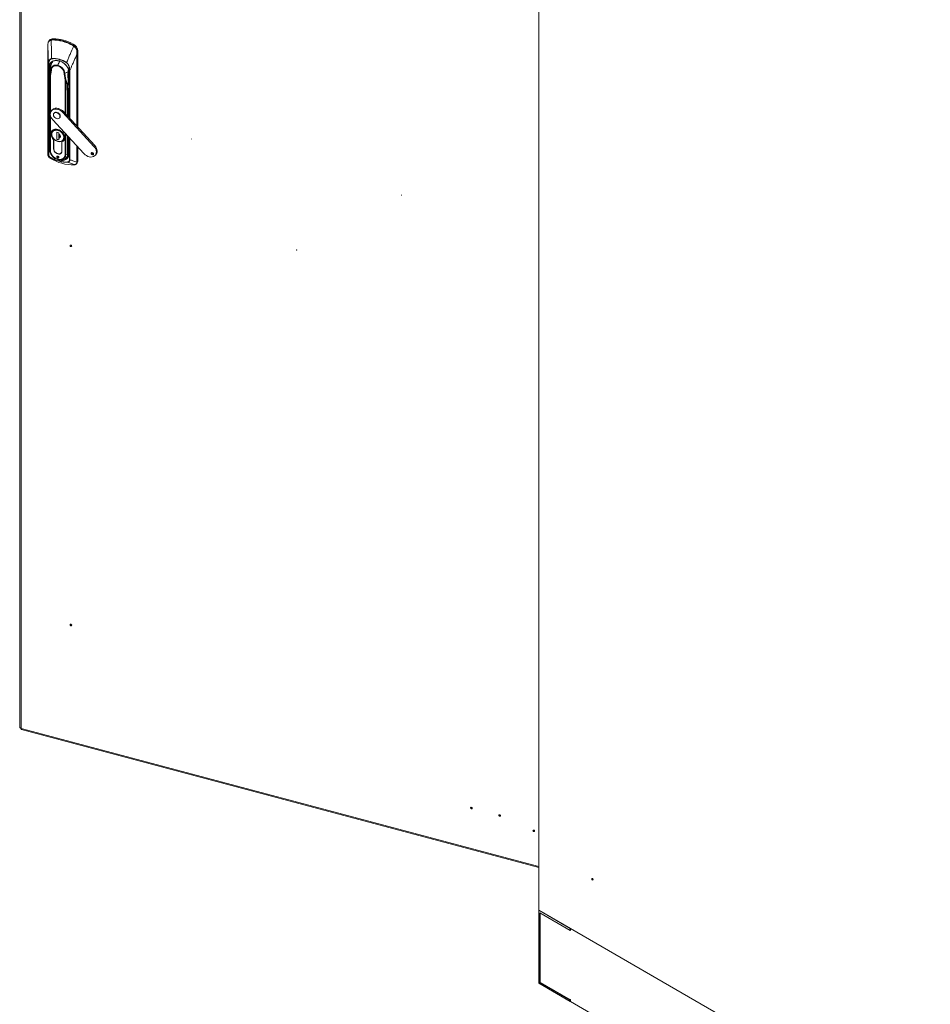
# Model space of a CAD drawing. Units: millimetres. Extents: x 63 to 8590, y 73 to 6123.
# Drawn here: x 6174 to 7194, y 3845 to 4948 of the extents above; entities that cross this region are included whole.
import ezdxf

# ---------------------------------------------------------------- set-up
doc = ezdxf.new("R2010")
doc.units = ezdxf.units.MM
doc.header["$LTSCALE"] = 5

msp = doc.modelspace()

# ---------------------------------------------------------------- linework, layer by layer
at = {"color": 7, "linetype": 'Continuous', "lineweight": 18}
for p, q in [((6174.2, 5584.1), (6174.2, 4155.3)), ((6176, 5582.1), (6176, 4154.1)), ((6755.3, 5420.5), (6755.3, 3950.6)), ((6205.7, 4917.6), (6205.7, 4796.9)), ((6205.7, 4796.8), (6205.7, 4917.6)), ((6207.6, 4924.5), (6206.8, 4923.5)), ((6209.4, 4925.2), (6211, 4925.4)), ((6211.7, 4926.3), (6211, 4925.4)), ((6234.1, 4920.3), (6233.4, 4919.4)), ((6233.4, 4919.4), (6234.9, 4918.4)), ((6238.6, 4911.9), (6239.2, 4912.7)), ((6239.2, 4912.7), (6239.2, 4827.5)), ((6206.5, 4797.2), (6206.5, 4897.1)), ((6206.8, 4896.9), (6206.8, 4797)), ((6207.2, 4890.4), (6207.2, 4803.4)), ((6207.6, 4893), (6207.8, 4890.5)), ((6208.2, 4884.5), (6208.2, 4801.3)), ((6208.9, 4894), (6208.9, 4893.7)), ((6209.6, 4891.5), (6209.9, 4891.3)), ((6223.9, 4887.6), (6224.2, 4887.6)), ((6229.1, 4884.7), (6229.1, 4838.5)), ((6207.6, 4878.8), (6207.5, 4869.1)), ((6207.5, 4869), (6207.6, 4878.7)), ((6207.6, 4878.9), (6207.6, 4878.8)), ((6207.6, 4878.8), (6207.6, 4878.8)), ((6227.4, 4873.4), (6227.7, 4863.6)), ((6228, 4863.8), (6227.7, 4873.5)), ((6207.5, 4869.1), (6207.5, 4802.5)), ((6207.5, 4802.4), (6207.5, 4869)), ((6210.5, 4846.5), (6209.6, 4845.4)), ((6212.9, 4843), (6212.6, 4842.6)), ((6215.7, 4843.4), (6216, 4843.8)), ((6216.9, 4847.2), (6217.7, 4848.2)), ((6222.5, 4843.7), (6223.4, 4844.8)), ((6257.4, 4805.8), (6222.5, 4843.7)), ((6258.2, 4806.8), (6223.4, 4844.8)), ((6211.2, 4835.6), (6246.1, 4797.6)), ((6218.8, 4837.6), (6219.2, 4838)), ((6205.7, 4804.3), (6205.7, 4825.7)), ((6210, 4820.8), (6209.9, 4819.7)), ((6210.8, 4823.7), (6210.2, 4822.9)), ((6211.3, 4822.4), (6211.1, 4822.1)), ((6215.8, 4821.7), (6218, 4821.1)), ((6215.8, 4813.6), (6215.8, 4821.7)), ((6215.9, 4821.7), (6215.9, 4813.7)), ((6218, 4821.1), (6218, 4819.7)), ((6218, 4819.7), (6218, 4819.7)), ((6218, 4819.6), (6218, 4815.1)), ((6218.7, 4816.7), (6218.7, 4819.1)), ((6218.7, 4818.3), (6218.8, 4818.3)), ((6218.8, 4818.3), (6218.8, 4819)), ((6212.3, 4813.3), (6212.2, 4813.2)), ((6212.2, 4813.2), (6212.2, 4802.9)), ((6212.3, 4802.9), (6212.3, 4813.2)), ((6215.9, 4813.7), (6215.8, 4813.6)), ((6218, 4813), (6215.8, 4813.6)), ((6215.9, 4813.7), (6218, 4813.2)), ((6215.9, 4813.7), (6215.9, 4813.7)), ((6218, 4814.9), (6218, 4813)), ((6221.4, 4800.5), (6221.4, 4810.8)), ((6221.5, 4810.7), (6221.6, 4810.9)), ((6221.5, 4800.5), (6221.5, 4810.7)), ((6223.5, 4812.3), (6224.1, 4813.1)), ((6229.1, 4816.1), (6229.1, 4797.7)), ((6258.2, 4806.8), (6257.4, 4805.8)), ((6205.7, 4796.8), (6205.7, 4796.8)), ((6208.2, 4801.3), (6207.5, 4802.4)), ((6212.2, 4802.8), (6212.3, 4802.9)), ((6220.8, 4798.6), (6221.4, 4799.4)), ((6227.7, 4797), (6225.8, 4796.6)), ((6226.9, 4793.2), (6229, 4796.4)), ((6239.2, 4805.1), (6239.2, 4789.2)), ((6255.6, 4796.3), (6256.4, 4797.3)), ((6256.9, 4797.3), (6256.4, 4797.3)), ((6259, 4795.9), (6259.8, 4797)), ((6216.9, 4792.7), (6217.7, 4793.8)), ((6217.7, 4793.8), (6218, 4793.7)), ((6226.6, 4792.8), (6226.9, 4793.2)), ((6237.8, 4786.3), (6238.6, 4787.3)), ((6238.3, 4788.1), (6238.3, 4788.2)), ((6239.2, 4789.2), (6238.5, 4788.3)), ((6176.2, 4152.8), (6755.3, 3998.5)), ((6790.6, 3930.2), (6755.3, 3950.6)), ((6755.3, 3868.9), (6755.3, 3950.6)), ((7193.7, 3697.5), (6755.3, 3950.6)), ((6790.6, 3928.1), (6756.7, 3947.7)), ((6756.7, 3947.7), (6756.7, 3869.7)), ((6757.1, 3947.5), (6756.9, 3947.4)), ((6756.9, 3869.8), (6756.9, 3947.4)), ((6756.9, 3947.4), (6790.8, 3927.8)), ((6790.6, 3928.1), (6790.6, 3930.2)), ((6790.6, 3928.1), (6790.8, 3928.2)), ((6790.8, 3927.8), (6790.8, 3930.1)), ((7158.2, 3718), (6790.8, 3930.1)), ((6756.9, 3869.8), (6756.7, 3869.7)), ((6756.7, 3869.7), (6790.6, 3850.1)), ((6790.6, 3850.3), (6756.9, 3869.8)), ((6790.6, 3848.5), (6755.3, 3868.9)), ((6790.6, 3850.7), (6790.8, 3850.6)), ((6790.6, 3850.7), (6790.6, 3850.3)), ((6790.6, 3850.3), (6790.8, 3850.4)), ((6790.8, 3850.2), (6790.6, 3850.1)), ((6790.6, 3850.1), (6790.6, 3848.5)), ((6790.6, 3848.5), (6790.8, 3848.6)), ((6790.8, 3850.6), (6790.8, 3848.4)), ((7158.2, 3636.3), (6790.8, 3848.4))]:
    msp.add_line(p, q, dxfattribs=at)
at = {"color": 8, "linetype": 'Continuous', "lineweight": 18}
for p, q in [((6238.3, 4908.9), (6238.3, 4828.5)), ((6238.5, 4828.3), (6238.5, 4909)), ((6209.1, 4896.3), (6207.5, 4894.4)), ((6208.8, 4894.3), (6207.6, 4893)), ((6209.4, 4897.2), (6209.3, 4897)), ((6208.6, 4891.4), (6207.8, 4890.5)), ((6207.8, 4890.5), (6207.8, 4882.2)), ((6208, 4883.9), (6208.1, 4884.4)), ((6208.1, 4883.7), (6208.1, 4884.3)), ((6208.7, 4843.6), (6208.7, 4884.2)), ((6229.4, 4838.2), (6229.4, 4884.4)), ((6229.8, 4837.7), (6229.8, 4890.8)), ((6230.3, 4890.8), (6230.3, 4837.2)), ((6225, 4879.8), (6225, 4843)), ((6225.8, 4842.1), (6225.8, 4879.8)), ((6228, 4863.8), (6229.1, 4872.7)), ((6229.1, 4872.7), (6228, 4863.8)), ((6227.7, 4863.6), (6227.7, 4840)), ((6228, 4839.7), (6228, 4863.8)), ((6208.7, 4800.9), (6208.7, 4840)), ((6225, 4820.5), (6225, 4796.6)), ((6225.8, 4796.6), (6225.8, 4819.7)), ((6227.7, 4817.6), (6227.7, 4797)), ((6228, 4797.1), (6228, 4817.3)), ((6216.9, 4811.3), (6217, 4811.4)), ((6223.6, 4815.8), (6223.5, 4816.5)), ((6229.4, 4797.5), (6229.4, 4815.8)), ((6229.8, 4790.8), (6229.8, 4815.3)), ((6230.3, 4814.8), (6230.3, 4790.8)), ((6238.3, 4806.1), (6238.3, 4788.2)), ((6212.2, 4802.9), (6212.3, 4803.1)), ((6221.5, 4800.6), (6221.4, 4800.5)), ((6229.1, 4798.7), (6228, 4797.1)), ((6238.5, 4788.3), (6238.5, 4805.9)), ((6218.3, 4790.4), (6219.4, 4790.3)), ((6236.2, 4785.3), (6236, 4785.3)), ((6176, 4154.1), (6755.3, 3999.7))]:
    msp.add_line(p, q, dxfattribs=at)
at = {"color": 8, "linetype": 'Continuous', "lineweight": 18, "flags": 128}
for points in [[(6205.7, 4917.6), (6205.7, 4917.6), (6205.7, 4917.6)], [(6229.4, 4884.4), (6229.3, 4884.5), (6229.2, 4884.5), (6229.2, 4884.6), (6229.1, 4884.6), (6229.1, 4884.7), (6229.1, 4884.7), (6229.1, 4884.8)], [(6205.7, 4796.9), (6205.7, 4796.8), (6205.7, 4796.8)]]:
    msp.add_lwpolyline(points, dxfattribs=at)
at = {"color": 7, "linetype": 'Continuous', "lineweight": 18, "flags": 128}
for points in [[(6207.5, 4894.4), (6207.7, 4896.1), (6208.2, 4897.6), (6209, 4899), (6210.1, 4900.1), (6211.4, 4901), (6213, 4901.5), (6214.7, 4901.8), (6216.6, 4901.7), (6218.5, 4901.4), (6219.8, 4901)], [(6209.3, 4897), (6209.2, 4896.5), (6209.1, 4896.3)], [(6217, 4896.5), (6215.5, 4896.8), (6214.1, 4896.8), (6212.8, 4896.5), (6211.6, 4896), (6210.7, 4895.2), (6210, 4894.2), (6209.5, 4893), (6209.4, 4891.7)], [(6229.3, 4887.2), (6229.3, 4887.1), (6229.3, 4887.1), (6229.3, 4887), (6229.3, 4886.9), (6229.4, 4886.9), (6229.4, 4886.8), (6229.5, 4886.8), (6229.6, 4886.7)], [(6211.2, 4835.6), (6210.1, 4837), (6209.2, 4838.5), (6208.7, 4840.1), (6208.5, 4841.6), (6208.6, 4843.1), (6209, 4844.5), (6209.8, 4845.6), (6210.8, 4846.5), (6212.1, 4847.1), (6213.6, 4847.5), (6215.2, 4847.5), (6216.9, 4847.2)], [(6215.7, 4836.9), (6214.6, 4837.3), (6213.6, 4838.1), (6212.8, 4839), (6212.2, 4840), (6212.1, 4841.1), (6212.2, 4842.1), (6212.8, 4842.8), (6213.6, 4843.3), (6214.6, 4843.5), (6215.7, 4843.4)], [(6215.7, 4843.4), (6216.8, 4842.9), (6217.8, 4842.2), (6218.6, 4841.3), (6219.2, 4840.2), (6219.3, 4839.2), (6219.2, 4838.2), (6218.6, 4837.4), (6217.8, 4836.9), (6216.8, 4836.7), (6215.7, 4836.9)], [(6219.2, 4838), (6219.5, 4838.6), (6219.7, 4839.6), (6219.5, 4840.6), (6219, 4841.7), (6218.2, 4842.6), (6217.2, 4843.4), (6216, 4843.8)], [(6221.5, 4810.7), (6222.7, 4811.4), (6223.7, 4812.3), (6224.3, 4813.5), (6224.6, 4814.9), (6224.6, 4816.3), (6224.3, 4817.8), (6223.6, 4819.4), (6222.7, 4820.8), (6221.4, 4822.1), (6220, 4823.2), (6218.5, 4824.1), (6216.9, 4824.7), (6215.3, 4824.9), (6213.7, 4824.9), (6212.3, 4824.5), (6211.1, 4823.9), (6210.1, 4823), (6209.5, 4821.8), (6209.1, 4820.5), (6209.1, 4819), (6209.4, 4817.5), (6210.1, 4816), (6211, 4814.5), (6212.2, 4813.2)], [(6212.3, 4813.2), (6211.1, 4814.5), (6210.2, 4815.9), (6209.5, 4817.4), (6209.2, 4819), (6209.2, 4820.4), (6209.5, 4821.7), (6210.2, 4822.9), (6211.1, 4823.8), (6212.3, 4824.5), (6213.7, 4824.8), (6215.3, 4824.8), (6216.9, 4824.6), (6218.5, 4824), (6220, 4823.1), (6221.4, 4822), (6222.6, 4820.7), (6223.6, 4819.3), (6224.2, 4817.8), (6224.5, 4816.3), (6224.5, 4814.9), (6224.2, 4813.5), (6223.6, 4812.4), (6222.6, 4811.5), (6221.4, 4810.8)], [(6216.9, 4824), (6215.3, 4824.3), (6213.8, 4824.2), (6212.5, 4823.8), (6211.3, 4823.1), (6210.5, 4822.1), (6210, 4820.9), (6209.8, 4819.5), (6210, 4818.1), (6210.5, 4816.6), (6211.3, 4815.1), (6212.5, 4813.8), (6213.8, 4812.7), (6215.3, 4811.8), (6216.9, 4811.3)], [(6216.9, 4811.3), (6218.4, 4811), (6219.9, 4811.1), (6221.3, 4811.5), (6222.4, 4812.2), (6223.3, 4813.2), (6223.8, 4814.4), (6224, 4815.7), (6223.8, 4817.2), (6223.3, 4818.7), (6222.4, 4820.1), (6221.3, 4821.4), (6219.9, 4822.5), (6218.4, 4823.4), (6216.9, 4824)], [(6259.8, 4797), (6260.5, 4798.1), (6260.9, 4799.4), (6261, 4800.9), (6260.7, 4802.4), (6260.2, 4803.9), (6259.3, 4805.4), (6258.2, 4806.8)], [(6366.7, 4813.9), (6366.7, 4813.9), (6366.7, 4814), (6366.6, 4814), (6366.6, 4814.1), (6366.5, 4814.1), (6366.5, 4814), (6366.4, 4814), (6366.4, 4814), (6366.4, 4813.9), (6366.5, 4813.9), (6366.5, 4813.8), (6366.6, 4813.8), (6366.6, 4813.8), (6366.7, 4813.8), (6366.7, 4813.8), (6366.7, 4813.9)], [(6207.5, 4802.4), (6207.7, 4800.7), (6208.2, 4798.9), (6209, 4797.2), (6210.1, 4795.5), (6211.5, 4794), (6213.1, 4792.7), (6214.8, 4791.7), (6216.7, 4790.9), (6218.5, 4790.4), (6220.4, 4790.2), (6222.1, 4790.3), (6223.7, 4790.8), (6225.1, 4791.6), (6225.8, 4792.1)], [(6212.2, 4802.8), (6212.4, 4801.7), (6212.8, 4800.5), (6213.5, 4799.4), (6214.5, 4798.5), (6215.7, 4797.8), (6216.9, 4797.3), (6218.1, 4797.1), (6219.2, 4797.2), (6220.2, 4797.7), (6220.9, 4798.4), (6221.4, 4799.3), (6221.5, 4800.4)], [(6257.4, 4805.8), (6258.5, 4804.4), (6259.3, 4802.9), (6259.9, 4801.4), (6260.1, 4799.8), (6260, 4798.4), (6259.6, 4797), (6258.9, 4795.9), (6257.9, 4795), (6256.7, 4794.3), (6255.3, 4793.9), (6253.8, 4793.8), (6252.1, 4794.1), (6250.5, 4794.6), (6248.9, 4795.4), (6247.4, 4796.4), (6246.1, 4797.6)], [(6255.6, 4796.3), (6255.1, 4796.5), (6254.6, 4796.9), (6254.3, 4797.4), (6254.2, 4797.9), (6254.3, 4798.3), (6254.6, 4798.6), (6255.1, 4798.8), (6255.6, 4798.7)], [(6255.6, 4798.7), (6256.1, 4798.5), (6256.6, 4798.1), (6256.9, 4797.7), (6257, 4797.2), (6256.9, 4796.7), (6256.6, 4796.4), (6256.1, 4796.3), (6255.6, 4796.3)], [(6208, 4792.7), (6208, 4792.7), (6208, 4792.7), (6208, 4792.7)], [(6208.7, 4792.3), (6208.7, 4792.3), (6208.7, 4792.3)], [(6216.9, 4794.8), (6216.4, 4794.8), (6216.1, 4794.7), (6215.8, 4794.4), (6215.7, 4794), (6215.8, 4793.6), (6216.1, 4793.2), (6216.4, 4792.9), (6216.9, 4792.7)], [(6216.9, 4792.7), (6217.3, 4792.7), (6217.7, 4792.8), (6217.9, 4793.1), (6218, 4793.4), (6217.9, 4793.9), (6217.7, 4794.3), (6217.3, 4794.6), (6216.9, 4794.8)], [(6601.9, 4751.2), (6601.9, 4751.3), (6601.8, 4751.3), (6601.8, 4751.4), (6601.7, 4751.4), (6601.7, 4751.4), (6601.6, 4751.4), (6601.6, 4751.3), (6601.6, 4751.3), (6601.6, 4751.2), (6601.6, 4751.2), (6601.7, 4751.1), (6601.7, 4751.1), (6601.8, 4751.1), (6601.8, 4751.1), (6601.9, 4751.2), (6601.9, 4751.2)], [(6232.4, 4694.2), (6232.3, 4694.6), (6232.2, 4694.9), (6231.9, 4695.1), (6231.5, 4695.3), (6231.2, 4695.3), (6230.9, 4695.2), (6230.7, 4695), (6230.6, 4694.7), (6230.7, 4694.4), (6230.9, 4694.1), (6231.2, 4693.8), (6231.5, 4693.7), (6231.9, 4693.6), (6232.2, 4693.7), (6232.3, 4693.9), (6232.4, 4694.2)], [(6484.3, 4689.7), (6484.3, 4689.7), (6484.3, 4689.8), (6484.2, 4689.8), (6484.2, 4689.9), (6484.1, 4689.9), (6484, 4689.9), (6484, 4689.8), (6484, 4689.8), (6484, 4689.7), (6484, 4689.7), (6484.1, 4689.6), (6484.2, 4689.6), (6484.2, 4689.6), (6484.3, 4689.6), (6484.3, 4689.6), (6484.3, 4689.7)], [(6232.4, 4269.6), (6232.3, 4270), (6232.2, 4270.3), (6231.9, 4270.5), (6231.5, 4270.7), (6231.2, 4270.7), (6230.9, 4270.6), (6230.7, 4270.4), (6230.6, 4270.1), (6230.7, 4269.8), (6230.9, 4269.5), (6231.2, 4269.2), (6231.5, 4269.1), (6231.9, 4269), (6232.2, 4269.1), (6232.3, 4269.3), (6232.4, 4269.6)], [(6680.7, 4064.8), (6680.6, 4065.2), (6680.5, 4065.5), (6680.2, 4065.7), (6679.8, 4065.9), (6679.5, 4065.9), (6679.2, 4065.8), (6679, 4065.6), (6678.9, 4065.3), (6679, 4065), (6679.2, 4064.7), (6679.5, 4064.4), (6679.8, 4064.3), (6680.2, 4064.2), (6680.5, 4064.3), (6680.6, 4064.5), (6680.7, 4064.8)], [(6712.5, 4056.4), (6712.4, 4056.7), (6712.2, 4057), (6711.9, 4057.3), (6711.6, 4057.4), (6711.2, 4057.4), (6710.9, 4057.3), (6710.7, 4057.1), (6710.7, 4056.8), (6710.7, 4056.5), (6710.9, 4056.2), (6711.2, 4055.9), (6711.6, 4055.8), (6711.9, 4055.8), (6712.2, 4055.9), (6712.4, 4056.1), (6712.5, 4056.4)], [(6750.6, 4039.3), (6750.6, 4039.6), (6750.4, 4039.9), (6750.1, 4040.2), (6749.7, 4040.3), (6749.4, 4040.3), (6749.1, 4040.2), (6748.9, 4040), (6748.8, 4039.7), (6748.9, 4039.4), (6749.1, 4039.1), (6749.4, 4038.8), (6749.7, 4038.7), (6750.1, 4038.6), (6750.4, 4038.7), (6750.6, 4039), (6750.6, 4039.3)], [(6816.1, 3984.9), (6816, 3985.2), (6815.9, 3985.6), (6815.7, 3985.9), (6815.4, 3986.1), (6815.1, 3986.2), (6814.9, 3986.1), (6814.7, 3986), (6814.7, 3985.7), (6814.7, 3985.3), (6814.9, 3985), (6815.1, 3984.7), (6815.4, 3984.5), (6815.7, 3984.4), (6815.9, 3984.4), (6816, 3984.6), (6816.1, 3984.9)]]:
    msp.add_lwpolyline(points, dxfattribs=at)
at = {"color": 7, "linetype": 'Continuous', "lineweight": 18}
for centre, radius, start, end in [((6206, 4920.5), 0.123, 129.6175, 208.1894), ((6211.5, 4921.1), 5.22, 88.0186, 139.3349), ((6209.9, 4924.9), 0.599, 154.0374, 200.3919), ((6211.6, 4925), 0.744, 147.2258, 186.2383), ((6210.9, 4882.6), 42.3, 74.7917, 90.0198), ((6211, 4882.8), 42.6, 74.7917, 90.0198), ((6211.1, 4879.1), 47.2, 60.8697, 89.2823), ((6223.1, 4923.3), 1.14, 145.2486, 171.0119), ((6208.6, 4873.8), 51.4, 61.5281, 74.8957), ((6208.7, 4874), 51.7, 61.5281, 74.8957), ((6235.4, 4917.9), 2.51, 143.1162, 154.918), ((6230, 4912), 9.29, 4.3778, 63.7639), ((6239.1, 4914.1), 5.9, 134.3951, 139.4693), ((6238.3, 4912.2), 0.451, 277.2702, 309.4761), ((6238.2, 4909.3), 0.402, 291.1274, 319.2016), ((6206.8, 4897.3), 0.351, 197.8444, 262.6611), ((6217, 4894.5), 9.49, 180.102, 189.1168), ((6220.2, 4893.7), 11.4, 166.4763, 179.7647), ((6220.2, 4893.7), 11.4, 140.2895, 162.0027), ((6212.1, 4878.5), 25.7, 55.3106, 94.8414), ((6210.8, 4904.2), 0.844, 188.3352, 202.6956), ((6214.6, 4886.7), 10.1, 5.4669, 76.0617), ((6216.1, 4887.8), 13.4, 3.4605, 55.4586), ((6229.9, 4897.6), 3.82, 148.12, 150.952), ((6207.1, 4893.5), 0.792, 261.1616, 311.9396), ((6207.4, 4891), 0.693, 252.5293, 310.2263), ((6208.4, 4884.4), 0.321, 175.7244, 204.1877), ((6208.5, 4884.5), 0.348, 173.1086, 178.8711), ((6208.6, 4891.8), 0.727, 352.1042, 359.579), ((6208.7, 4891.8), 0.68, 350.6986, 358.3626), ((6210.2, 4892.5), 1.17, 239.2069, 255.6571), ((6224.3, 4889.2), 1.62, 255.3168, 268.4626), ((6226.6, 4887.7), 1.92, 180.3145, 183.2185), ((6226.7, 4887.8), 2.06, 183.8759, 186.5346), ((6228.2, 4889.4), 0.368, 301.9736, 322.194), ((6228.3, 4889.4), 0.326, 292.4557, 312.7174), ((6221.1, 4888.6), 8.33, 350.267, 0.1022), ((6230, 4891.5), 0.812, 255.1565, 291.4015), ((6207.8, 4878.8), 0.204, 140.5944, 176.7799), ((6224.7, 4879.7), 1.12, 2.9371, 4.7952), ((6225.7, 4880.1), 0.708, 295.1174, 310.8016), ((6227.4, 4873.9), 0.499, 280.3702, 318.0036), ((6227.6, 4864.1), 0.499, 280.3702, 318.0036), ((6227.6, 4864.1), 0.471, 278.5195, 320.1293), ((6227.9, 4863.9), 0.148, 300.4885, 305.3036), ((6215.4, 4841.9), 6.7, 70.0823, 137.5369), ((6215, 4841.1), 2.87, 69.7169, 137.9023), ((6213.6, 4835.6), 12, 42.3697, 74.4253), ((6214.5, 4836.6), 12, 42.3697, 74.4253), ((6219.3, 4820.6), 9.49, 186.9417, 255.9637), ((6216.2, 4816.7), 3.48, 9.3367, 58.3775), ((6212.3, 4817.9), 6.31, 333.9947, 12.0862), ((6219, 4816.8), 5.7, 250.1658, 317.4534), ((6205.9, 4796.8), 0.157, 171.0569, 187.7072), ((6206.8, 4797.3), 0.351, 197.8444, 262.6611), ((6208.9, 4801.8), 0.873, 217.4483, 258.5233), ((6219.7, 4802.2), 11.5, 184.6255, 273.9882), ((6216, 4802.9), 3.79, 180.0041, 181.8618), ((6218.3, 4803.5), 6.01, 185.1389, 256.1012), ((6218.2, 4800.6), 3.26, 246.8288, 357.8255), ((6217.8, 4800.5), 3.7, 358.1137, 0.0041), ((6221.4, 4797), 6.62, 284.9384, 1.4127), ((6222.3, 4797.7), 6.84, 290.3717, 1.6032), ((6225.4, 4798.2), 1.68, 255.5097, 281.8543), ((6227.6, 4797.5), 0.49, 279.0725, 317.0459), ((6227.8, 4797.3), 0.251, 321.3201, 325.2792), ((6256.9, 4799.1), 1.84, 190.4241, 255.7119), ((6233.5, 4832), 46.8, 237.943, 272.209), ((6209.2, 4793.1), 0.287, 149.7228, 185.2965), ((6229.1, 4828.9), 41.2, 240.6191, 254.8739), ((6218.1, 4795.3), 1.57, 198.0383, 255.2291), ((6218.6, 4789.3), 0.27, 172.0538, 220.2532), ((6227.2, 4821.4), 33.4, 254.7467, 271.1303), ((6228, 4788.3), 0.366, 193.4575, 237.8023), ((6230, 4791.6), 0.812, 255.1565, 291.4015), ((6235.4, 4785.3), 0.143, 245.0354, 280.0647), ((6236, 4785.5), 0.268, 283.0866, 316.7618), ((6238.2, 4788.5), 0.402, 291.1274, 319.2017), ((6238.2, 4788.5), 0.393, 289.9261, 318.229), ((6236.2, 4789.2), 3.01, 322.0597, 1.2285), ((6232.3, 4695.5), 0.638, 203.6549, 259.0423), ((6232.3, 4270.9), 0.638, 203.6872, 259.0101), ((6680.6, 4066.1), 0.638, 203.6686, 259.0287), ((6712.4, 4057.6), 0.638, 203.6699, 259.0273), ((6750.5, 4040.5), 0.638, 203.672, 259.0253)]:
    msp.add_arc(centre, radius, start, end, dxfattribs=at)
at = {"color": 8, "linetype": 'Continuous', "lineweight": 18}
for centre, radius, start, end in [((6241.4, 4888.7), 25.6, 150.7515, 162.224), ((6237.9, 4889.2), 9.5, 162.4607, 180.7545), ((6207.8, 4878.8), 0.194, 178.4778, 212.6586), ((6207.6, 4869.1), 0.195, 180.0292, 212.6273), ((6207.6, 4869.1), 0.183, 179.3931, 213.7398), ((6210.1, 4819.7), 0.274, 196.8781, 263.4752), ((6217.8, 4817), 1.81, 275.503, 8.8552), ((6223.8, 4816.5), 0.667, 255.4183, 282.9482), ((6207.4, 4804.2), 0.834, 255.469, 273.7758), ((6207.6, 4802.5), 0.184, 180.67, 213.6549), ((6220, 4796.5), 5.78, 274.3894, 0.8849), ((6221.2, 4796.8), 6.57, 314.7266, 1.5623), ((6221.1, 4797), 6.88, 326.4565, 1.06), ((6229.4, 4797.8), 0.332, 191.8381, 264.0374), ((6236.1, 4785.5), 0.254, 253.1062, 282.2501)]:
    msp.add_arc(centre, radius, start, end, dxfattribs=at)
at = {"color": 7, "linetype": 'Continuous', "lineweight": 18}
for points, knots in [([(6205.7, 4917.6), (6205.7, 4918.1), (6205.8, 4919), (6205.8, 4920), (6205.9, 4920.4)], [0, 0, 0, 0, 0.560645, 1, 1, 1, 1]), ([(6205.7, 4917.6), (6205.8, 4915.3), (6206, 4911.5), (6206.2, 4906.1), (6206.3, 4901.6), (6206.4, 4898.6), (6206.5, 4897.1)], [0, 0, 0, 0, 0.340002, 0.560004, 0.780005, 1, 1, 1, 1]), ([(6205.9, 4920.4), (6205.9, 4921), (6206.1, 4922.2), (6206.9, 4923.4), (6208, 4924.2), (6208.9, 4924.5), (6209.4, 4924.7)], [0, 0, 0, 0, 0.273596, 0.553225, 0.7752, 1, 1, 1, 1]), ([(6205.9, 4920.6), (6206, 4921.1), (6206.1, 4922), (6206.3, 4922.7), (6206.6, 4923.1), (6206.7, 4923.4), (6206.9, 4923.6), (6206.9, 4923.6)], [0, 0, 0, 0, 0.483245, 0.727001, 0.756392, 0.969385, 1, 1, 1, 1]), ([(6209.4, 4924.7), (6209.7, 4924.8), (6210.2, 4924.9), (6210.7, 4924.9), (6210.9, 4924.9)], [0, 0, 0, 0, 0.559736, 1, 1, 1, 1]), ([(6209.4, 4924.7), (6209.5, 4922.2), (6209.6, 4919.1), (6209.7, 4915.2), (6209.7, 4913), (6209.8, 4910.8), (6209.9, 4907.8), (6209.9, 4905.5), (6209.9, 4904.1)], [0, 0, 0, 0, 0.355164, 0.456272, 0.563997, 0.674768, 0.782792, 1, 1, 1, 1]), ([(6234.6, 4918), (6233.7, 4915.9), (6232.2, 4912.5), (6230.1, 4907.7), (6228.4, 4903.6), (6227.3, 4900.9), (6226.7, 4899.6)], [0, 0, 0, 0, 0.339766, 0.559691, 0.779732, 1, 1, 1, 1]), ([(6233.1, 4919), (6233.4, 4918.8), (6233.9, 4918.5), (6234.4, 4918.1), (6234.6, 4918)], [0, 0, 0, 0, 0.559788, 1, 1, 1, 1]), ([(6234.6, 4918), (6235.1, 4917.5), (6236.3, 4916.4), (6237.5, 4914.8), (6238.3, 4913.3), (6238.3, 4912.3), (6238.3, 4911.8)], [0, 0, 0, 0, 0.284024, 0.565669, 0.784257, 1, 1, 1, 1]), ([(6234.9, 4918.4), (6235.4, 4917.9), (6236.4, 4916.9), (6237.4, 4915.7), (6237.8, 4914.9), (6238.1, 4914.3), (6238.5, 4913.4), (6238.5, 4912.5), (6238.6, 4911.9)], [0, 0, 0, 0, 0.249398, 0.499465, 0.584195, 0.610119, 0.750023, 1, 1, 1, 1]), ([(6230.3, 4890.8), (6231.2, 4892.8), (6232.7, 4896.2), (6234.8, 4900.9), (6236.5, 4904.9), (6237.7, 4907.6), (6238.3, 4908.9)], [0, 0, 0, 0, 0.339995, 0.559997, 0.779998, 1, 1, 1, 1]), ([(6238.3, 4911.8), (6238.3, 4911.2), (6238.3, 4910.2), (6238.3, 4909.3), (6238.3, 4908.9)], [0, 0, 0, 0, 0.559175, 1, 1, 1, 1]), ([(6238.5, 4909), (6238.5, 4909.5), (6238.5, 4910.5), (6238.5, 4911.4), (6238.6, 4911.9)], [0, 0, 0, 0, 0.55993, 1, 1, 1, 1]), ([(6206.5, 4897.1), (6206.5, 4897.7), (6206.5, 4898.7), (6206.7, 4900.1), (6207, 4901.3), (6207.5, 4902.3), (6208, 4903), (6208.5, 4903.4), (6209, 4903.8), (6209.6, 4904), (6209.9, 4904.1)], [0, 0, 0, 0, 0.175531, 0.340432, 0.499793, 0.633745, 0.749627, 0.814609, 0.874912, 1, 1, 1, 1]), ([(6210, 4903.9), (6209.5, 4903.7), (6208.5, 4903.3), (6207.7, 4902.1), (6207.1, 4900.6), (6206.8, 4898.8), (6206.8, 4897.5), (6206.8, 4896.9)], [0, 0, 0, 0, 0.18373, 0.365283, 0.555908, 0.778397, 1, 1, 1, 1]), ([(6209.9, 4891.3), (6209.9, 4891.9), (6210.1, 4893.2), (6211.1, 4894.7), (6212.7, 4895.7), (6214.6, 4896.1), (6216.9, 4895.9), (6219.1, 4894.9), (6221.1, 4893.5), (6222.6, 4891.7), (6223.7, 4889.6), (6223.8, 4888.2), (6223.9, 4887.6)], [0, 0, 0, 0, 0.090412, 0.204776, 0.295189, 0.394898, 0.5, 0.605102, 0.704811, 0.795224, 0.909588, 1, 1, 1, 1]), ([(6226.6, 4899.4), (6225.1, 4900.3), (6222.1, 4902.1), (6217.6, 4903.5), (6213.5, 4904.1), (6211.1, 4903.9), (6210, 4903.9)], [0, 0, 0, 0, 0.277667, 0.560497, 0.782266, 1, 1, 1, 1]), ([(6216.6, 4901.8), (6217.1, 4901.7), (6218.8, 4901.6), (6221.6, 4900.4), (6224.5, 4898.3), (6226.8, 4896.2), (6227.6, 4894.6), (6227.9, 4894)], [0, 0, 0, 0, 0.131108, 0.379261, 0.618183, 0.857261, 1, 1, 1, 1]), ([(6229.8, 4890.8), (6229.8, 4891.6), (6229.7, 4893.2), (6229.3, 4895.4), (6228.6, 4897.1), (6227.8, 4898.4), (6227, 4899.1), (6226.6, 4899.4)], [0, 0, 0, 0, 0.280603, 0.562105, 0.70827, 0.85331, 1, 1, 1, 1]), ([(6226.7, 4899.6), (6227.1, 4899.3), (6227.8, 4898.7), (6228.9, 4897.2), (6229.7, 4895.3), (6230.2, 4893), (6230.3, 4891.5), (6230.3, 4890.8)], [0, 0, 0, 0, 0.129909, 0.258032, 0.509324, 0.754581, 1, 1, 1, 1]), ([(6207.2, 4890.4), (6207.2, 4890.8), (6207.2, 4891.6), (6207, 4892.4), (6207, 4892.8)], [0, 0, 0, 0, 0.559919, 1, 1, 1, 1]), ([(6207.6, 4878.9), (6207.7, 4879.9), (6207.8, 4881.6), (6207.9, 4883.2), (6208, 4883.9)], [0, 0, 0, 0, 0.556195, 1, 1, 1, 1]), ([(6207.6, 4878.7), (6207.7, 4879.7), (6207.8, 4881.5), (6208, 4883.1), (6208.1, 4883.7)], [0, 0, 0, 0, 0.623872, 1, 1, 1, 1]), ([(6208.8, 4893.8), (6208.7, 4891.9), (6208.5, 4888.9), (6208.2, 4885.7), (6208, 4884.5)], [0, 0, 0, 0, 0.619194, 1, 1, 1, 1]), ([(6209.3, 4891.7), (6209.2, 4890.8), (6208.9, 4889.5), (6208.6, 4887.6), (6208.3, 4886), (6208.2, 4885), (6208.1, 4884.4)], [0, 0, 0, 0, 0.339944, 0.55998, 0.780041, 1, 1, 1, 1]), ([(6208.1, 4884.4), (6208.1, 4884.5), (6208.1, 4884.5), (6208.1, 4884.6), (6208.2, 4884.6), (6208.2, 4884.6), (6208.2, 4884.5), (6208.2, 4884.5)], [0, 0, 0, 0, 0.443814, 0.684107, 0.822111, 0.903651, 1, 1, 1, 1]), ([(6208.1, 4884.3), (6208.1, 4884.3), (6208.1, 4884.4), (6208.2, 4884.5), (6208.2, 4884.5), (6208.2, 4884.5), (6208.2, 4884.5), (6208.2, 4884.5)], [0, 0, 0, 0, 0.499807, 0.74909, 0.874511, 0.937505, 1, 1, 1, 1]), ([(6208.2, 4884.5), (6208.2, 4884.5), (6208.3, 4884.4), (6208.4, 4884.3), (6208.5, 4884.2), (6208.7, 4884.2), (6208.7, 4884.2)], [0, 0, 0, 0, 0.25468, 0.509465, 0.759381, 1, 1, 1, 1]), ([(6208.7, 4884.2), (6208.6, 4884.2), (6208.5, 4884.2), (6208.3, 4884.3), (6208.2, 4884.4), (6208.2, 4884.5)], [0, 0, 0, 0, 0.310007, 0.580288, 1, 1, 1, 1]), ([(6208.7, 4884.2), (6208.8, 4885), (6209, 4886.3), (6209.3, 4888.2), (6209.6, 4889.7), (6209.8, 4890.8), (6209.9, 4891.3)], [0, 0, 0, 0, 0.339991, 0.559997, 0.780003, 1, 1, 1, 1]), ([(6209.3, 4891.8), (6209.3, 4891.7), (6209.4, 4891.7), (6209.4, 4891.7), (6209.4, 4891.7)], [0, 0, 0, 0, 0.56, 1, 1, 1, 1]), ([(6209.9, 4891.3), (6209.8, 4891.3), (6209.7, 4891.4), (6209.5, 4891.4), (6209.4, 4891.5), (6209.4, 4891.6), (6209.3, 4891.7)], [0, 0, 0, 0, 0.251919, 0.501165, 0.751229, 1, 1, 1, 1]), ([(6209.3, 4891.7), (6209.3, 4891.7), (6209.3, 4891.7), (6209.3, 4891.7), (6209.3, 4891.7)], [0, 0, 0, 0, 0.560187, 1, 1, 1, 1]), ([(6209.4, 4891.7), (6209.4, 4891.7), (6209.4, 4891.6), (6209.5, 4891.5), (6209.6, 4891.5)], [0, 0, 0, 0, 0.498683, 1, 1, 1, 1]), ([(6209.9, 4891.3), (6209.9, 4891.3), (6209.9, 4891.3), (6209.9, 4891.3), (6209.9, 4891.3)], [0, 0, 0, 0, 0.56, 1, 1, 1, 1]), ([(6223.9, 4887.6), (6223.9, 4887.6), (6223.9, 4887.6), (6223.9, 4887.6), (6223.9, 4887.6)], [0, 0, 0, 0, 0.56, 1, 1, 1, 1]), ([(6223.9, 4887.6), (6224, 4886.7), (6224.2, 4885.2), (6224.6, 4883.2), (6224.8, 4881.5), (6225, 4880.4), (6225, 4879.8)], [0, 0, 0, 0, 0.339997, 0.560007, 0.780005, 1, 1, 1, 1]), ([(6224.7, 4887.6), (6224.6, 4887.6), (6224.5, 4887.5), (6224.3, 4887.5), (6224.1, 4887.5), (6223.9, 4887.6), (6223.9, 4887.6)], [0, 0, 0, 0, 0.248771, 0.498834, 0.748083, 1, 1, 1, 1]), ([(6224.2, 4887.6), (6224.3, 4887.6), (6224.4, 4887.6), (6224.6, 4887.6), (6224.7, 4887.7)], [0, 0, 0, 0, 0.501319, 1, 1, 1, 1]), ([(6224.7, 4887.7), (6225.4, 4887.9), (6226.7, 4888.2), (6227.8, 4888.8), (6228.4, 4889.1)], [0, 0, 0, 0, 0.499999, 1, 1, 1, 1]), ([(6224.7, 4887.6), (6225.4, 4887.8), (6226.8, 4888.2), (6227.9, 4888.8), (6228.4, 4889.1)], [0, 0, 0, 0, 0.559398, 1, 1, 1, 1]), ([(6224.7, 4887.7), (6224.7, 4887.7), (6224.7, 4887.7), (6224.7, 4887.7), (6224.7, 4887.7)], [0, 0, 0, 0, 0.56, 1, 1, 1, 1]), ([(6226.2, 4879.6), (6226, 4880.5), (6225.7, 4882), (6225.3, 4884), (6225, 4885.8), (6224.8, 4887), (6224.7, 4887.6)], [0, 0, 0, 0, 0.339988, 0.560044, 0.78004, 1, 1, 1, 1]), ([(6224.7, 4887.6), (6224.7, 4887.6), (6224.7, 4887.6), (6224.7, 4887.6), (6224.7, 4887.6)], [0, 0, 0, 0, 0.559813, 1, 1, 1, 1]), ([(6227.7, 4873.5), (6227.9, 4874.1), (6228.3, 4875.4), (6228.4, 4877.1), (6228.4, 4879.4), (6228.3, 4883.3), (6228.4, 4886.8), (6228.5, 4889.1)], [0, 0, 0, 0, 0.104373, 0.209458, 0.313768, 0.560183, 1, 1, 1, 1]), ([(6228.4, 4889.1), (6228.3, 4887.6), (6228.2, 4884.7), (6228.3, 4881.3), (6228.4, 4878.7), (6228.3, 4877), (6228.2, 4875.2), (6227.9, 4874.1), (6227.7, 4873.5)], [0, 0, 0, 0, 0.281321, 0.562173, 0.685374, 0.808016, 0.904651, 1, 1, 1, 1]), ([(6228.4, 4889.1), (6228.4, 4889.1), (6228.4, 4889.1), (6228.4, 4889.1), (6228.4, 4889.1)], [0, 0, 0, 0, 0.558893, 1, 1, 1, 1]), ([(6228.5, 4889.2), (6228.5, 4889.2), (6228.5, 4889.2), (6228.5, 4889.1), (6228.5, 4889.1)], [0, 0, 0, 0, 0.559228, 1, 1, 1, 1]), ([(6229.3, 4887), (6229.3, 4886.7), (6229.1, 4885.9), (6229.1, 4885.1), (6229.1, 4884.7)], [0, 0, 0, 0, 0.45262, 1, 1, 1, 1]), ([(6229.6, 4886.7), (6229.5, 4886.3), (6229.4, 4885.6), (6229.4, 4884.8), (6229.4, 4884.4)], [0, 0, 0, 0, 0.559919, 1, 1, 1, 1]), ([(6207.6, 4878.9), (6207.6, 4878.9), (6207.6, 4878.9), (6207.6, 4878.9), (6207.6, 4878.9)], [0, 0, 0, 0, 0.56, 1, 1, 1, 1]), ([(6225, 4879.8), (6225.1, 4879.8), (6225.2, 4879.8), (6225.4, 4879.8), (6225.6, 4879.8), (6225.7, 4879.8), (6225.8, 4879.8)], [0, 0, 0, 0, 0.240619, 0.490535, 0.74532, 1, 1, 1, 1]), ([(6225.8, 4879.8), (6225.7, 4879.8), (6225.5, 4879.8), (6225.2, 4879.8), (6225.1, 4879.8), (6225, 4879.8)], [0, 0, 0, 0, 0.419715, 0.689995, 1, 1, 1, 1]), ([(6225.8, 4879.8), (6225.8, 4879.8), (6225.8, 4879.9), (6225.9, 4879.8), (6226, 4879.8), (6226.1, 4879.7), (6226.1, 4879.7), (6226.2, 4879.6)], [0, 0, 0, 0, 0.095825, 0.176892, 0.314317, 0.555569, 1, 1, 1, 1]), ([(6225.8, 4879.8), (6225.8, 4879.8), (6225.8, 4879.8), (6225.9, 4879.8), (6225.9, 4879.7), (6225.9, 4879.7), (6226, 4879.6), (6226, 4879.5)], [0, 0, 0, 0, 0.062129, 0.124667, 0.249381, 0.499528, 1, 1, 1, 1]), ([(6226, 4879.5), (6226.3, 4878.4), (6226.9, 4876.4), (6227.3, 4874.3), (6227.4, 4873.4)], [0, 0, 0, 0, 0.559991, 1, 1, 1, 1]), ([(6227.7, 4873.5), (6227.5, 4874.7), (6227.1, 4876.8), (6226.4, 4878.7), (6226.2, 4879.6)], [0, 0, 0, 0, 0.558304, 1, 1, 1, 1]), ([(6227.4, 4873.4), (6227.5, 4873.4), (6227.6, 4873.4), (6227.7, 4873.5), (6227.7, 4873.5)], [0, 0, 0, 0, 0.56, 1, 1, 1, 1]), ([(6227.7, 4873.5), (6227.7, 4873.5), (6227.7, 4873.5), (6227.7, 4873.5), (6227.7, 4873.5)], [0, 0, 0, 0, 0.56, 1, 1, 1, 1]), ([(6210.1, 4819.4), (6210.2, 4818.6), (6210.4, 4817), (6212, 4814.5), (6214.2, 4812.5), (6216.9, 4811.4), (6219.5, 4811.2), (6221.8, 4811.9), (6223.3, 4813.5), (6223.5, 4815.1), (6223.6, 4815.8)], [0, 0, 0, 0, 0.120054, 0.25, 0.379946, 0.5, 0.620054, 0.75, 0.879946, 1, 1, 1, 1]), ([(6210.5, 4821.3), (6210.5, 4821.3), (6210.5, 4821.2), (6210.5, 4821.2), (6210.5, 4821.1)], [0, 0, 0, 0, 0.392457, 1, 1, 1, 1]), ([(6223.5, 4816.5), (6223.4, 4817.1), (6223.2, 4818.5), (6221.8, 4820.7), (6219.5, 4822.7), (6216.9, 4823.8), (6214.7, 4824.2), (6213.7, 4823.8), (6213.4, 4823.6)], [0, 0, 0, 0, 0.131536, 0.333928, 0.53632, 0.723305, 0.910291, 1, 1, 1, 1]), ([(6218, 4819.7), (6218.2, 4819.6), (6218.7, 4819.2), (6219.3, 4818.4), (6219.6, 4817.7), (6219.7, 4817.3), (6219.7, 4817.2)], [0, 0, 0, 0, 0.269886, 0.552006, 0.834126, 1, 1, 1, 1]), ([(6218, 4819.7), (6218, 4819.7), (6218, 4819.7), (6218, 4819.7), (6218, 4819.6), (6218, 4819.6), (6218, 4819.6)], [0, 0, 0, 0, 0.251669, 0.501487, 0.754679, 1, 1, 1, 1]), ([(6218, 4815.2), (6218, 4815.1), (6218, 4815.1), (6218, 4815), (6218, 4815), (6218, 4815), (6218, 4814.9)], [0, 0, 0, 0, 0.246561, 0.498597, 0.750055, 1, 1, 1, 1]), ([(6222, 4812.4), (6222.1, 4812.5), (6222.5, 4812.7), (6222.6, 4813), (6222.7, 4813.2)], [0, 0, 0, 0, 0.442803, 1, 1, 1, 1]), ([(6205.7, 4803.9), (6205.7, 4803.9), (6205.7, 4804), (6205.7, 4804.2), (6205.7, 4804.3)], [0, 0, 0, 0, 0.005684, 1, 1, 1, 1]), ([(6205.7, 4796.8), (6205.9, 4796.9), (6206.1, 4797), (6206.4, 4797.1), (6206.5, 4797.2)], [0, 0, 0, 0, 0.588367, 1, 1, 1, 1]), ([(6208, 4792.7), (6207.6, 4793), (6206.9, 4793.6), (6206, 4795), (6205.8, 4796.1), (6205.7, 4796.8)], [0, 0, 0, 0, 0.282733, 0.564363, 1, 1, 1, 1]), ([(6208.9, 4793), (6208.5, 4793.3), (6207.8, 4793.8), (6207, 4794.9), (6206.6, 4796.1), (6206.5, 4796.8), (6206.5, 4797.2)], [0, 0, 0, 0, 0.253825, 0.505401, 0.754513, 1, 1, 1, 1]), ([(6206.8, 4797), (6206.8, 4796.6), (6206.8, 4795.8), (6207.3, 4794.7), (6208, 4793.8), (6208.6, 4793.4), (6208.9, 4793.2)], [0, 0, 0, 0, 0.28093, 0.560979, 0.779372, 1, 1, 1, 1]), ([(6225, 4796.6), (6225, 4796.2), (6224.9, 4795.2), (6224.4, 4793.8), (6223.4, 4792.5), (6221.8, 4791.5), (6219.5, 4791), (6216.9, 4791.3), (6214.2, 4792.4), (6212, 4794.1), (6210.3, 4796), (6209.3, 4797.9), (6208.8, 4799.5), (6208.7, 4800.5), (6208.7, 4800.9)], [0, 0, 0, 0, 0.057822, 0.12586, 0.205077, 0.295397, 0.395005, 0.5, 0.604995, 0.704603, 0.794923, 0.87414, 0.942178, 1, 1, 1, 1]), ([(6208, 4792.7), (6208.1, 4792.8), (6208.4, 4792.9), (6208.8, 4793), (6208.9, 4793)], [0, 0, 0, 0, 0.559771, 1, 1, 1, 1]), ([(6208, 4792.7), (6208.1, 4792.7), (6208.3, 4792.5), (6208.6, 4792.4), (6208.7, 4792.3)], [0, 0, 0, 0, 0.561334, 1, 1, 1, 1]), ([(6208.9, 4793.2), (6210.6, 4792.3), (6213.7, 4790.7), (6216.9, 4789.8), (6218.3, 4789.4)], [0, 0, 0, 0, 0.557221, 1, 1, 1, 1]), ([(6218.3, 4789.4), (6220.1, 4789), (6223.3, 4788.2), (6226.3, 4788.2), (6227.6, 4788.2)], [0, 0, 0, 0, 0.562687, 1, 1, 1, 1]), ([(6227.6, 4788.2), (6228, 4788.3), (6228.8, 4788.4), (6229.7, 4789.3), (6229.8, 4790.2), (6229.8, 4790.8)], [0, 0, 0, 0, 0.279479, 0.558688, 1, 1, 1, 1]), ([(6230.3, 4790.8), (6230.3, 4790.5), (6230.2, 4789.8), (6229.7, 4788.8), (6228.9, 4788.1), (6228.2, 4788), (6227.8, 4788)], [0, 0, 0, 0, 0.245632, 0.495017, 0.747034, 1, 1, 1, 1]), ([(6227.8, 4788), (6229.3, 4787.5), (6232.1, 4786.6), (6234.8, 4785.7), (6236, 4785.3)], [0, 0, 0, 0, 0.560237, 1, 1, 1, 1]), ([(6238.3, 4788.1), (6236.8, 4788.6), (6234.1, 4789.5), (6231.5, 4790.4), (6230.3, 4790.8)], [0, 0, 0, 0, 0.560016, 1, 1, 1, 1]), ([(6235.3, 4785.2), (6235.5, 4785.2), (6235.7, 4785.2), (6235.9, 4785.3), (6236, 4785.3)], [0, 0, 0, 0, 0.558296, 1, 1, 1, 1]), ([(6235.4, 4785.2), (6235.5, 4785.2), (6235.8, 4785.2), (6236, 4785.3), (6236.1, 4785.3)], [0, 0, 0, 0, 0.452208, 1, 1, 1, 1]), ([(6238.3, 4788.1), (6238.2, 4787.7), (6238.1, 4786.9), (6237.3, 4785.8), (6236.5, 4785.5), (6236, 4785.3)], [0, 0, 0, 0, 0.277221, 0.558027, 1, 1, 1, 1]), ([(6237.8, 4786.3), (6237.6, 4786.1), (6237.1, 4785.6), (6236.5, 4785.4), (6236.2, 4785.3)], [0, 0, 0, 0, 0.521798, 1, 1, 1, 1]), ([(6238.5, 4788.3), (6238.5, 4788.3), (6238.5, 4788.2), (6238.5, 4788.2), (6238.5, 4788.2)], [0, 0, 0, 0, 0.56, 1, 1, 1, 1]), ([(6174.2, 4155.4), (6174.3, 4155.2), (6174.3, 4154.9), (6175, 4154.4), (6175.7, 4154.2), (6176, 4154.1)], [0, 0, 0, 0, 0.310226, 0.655113, 1, 1, 1, 1]), ([(6176, 4154.1), (6176, 4153.8), (6176, 4153.2), (6176.1, 4152.8), (6176.2, 4152.9), (6176.2, 4152.9)], [0, 0, 0, 0, 0.432121, 0.864242, 1, 1, 1, 1])]:
    msp.add_open_spline(points, degree=3, knots=knots, dxfattribs=at)
at = {"color": 8, "linetype": 'Continuous', "lineweight": 18}
for points, knots in [([(6206.9, 4923.6), (6207.2, 4923.9), (6207.8, 4924.6), (6208.9, 4925), (6209.4, 4925.2)], [0, 0, 0, 0, 0.483155, 1, 1, 1, 1]), ([(6207, 4892.8), (6206.9, 4893.7), (6206.8, 4895.8), (6207.8, 4898.4), (6209.5, 4900.4), (6212, 4901.7), (6214.5, 4902.1), (6216, 4901.9), (6216.6, 4901.8)], [0, 0, 0, 0, 0.179747, 0.366148, 0.553047, 0.732602, 0.912061, 1, 1, 1, 1]), ([(6208.9, 4893.7), (6208.9, 4893.5), (6208.8, 4892.8), (6209.1, 4892.2), (6209.3, 4891.8)], [0, 0, 0, 0, 0.354507, 1, 1, 1, 1]), ([(6209.3, 4891.7), (6209.1, 4892.1), (6208.8, 4892.7), (6208.9, 4893.4), (6208.9, 4893.7)], [0, 0, 0, 0, 0.645179, 1, 1, 1, 1]), ([(6227.9, 4894), (6228.2, 4893.6), (6229.1, 4892.2), (6229.8, 4889.6), (6229.7, 4887.7), (6229.6, 4886.7)], [0, 0, 0, 0, 0.178679, 0.596774, 1, 1, 1, 1]), ([(6228.5, 4889.2), (6228.5, 4889.5), (6228.5, 4890.1), (6228.6, 4891), (6228.8, 4891.5), (6228.8, 4891.7)], [0, 0, 0, 0, 0.378143, 0.78686, 1, 1, 1, 1]), ([(6207.6, 4878.8), (6207.6, 4878.8), (6207.5, 4878.7), (6207.6, 4878.7), (6207.6, 4878.7)], [0, 0, 0, 0, 0.200936, 1, 1, 1, 1]), ([(6213.4, 4823.6), (6212.9, 4823.5), (6211.7, 4823.2), (6210.4, 4821.7), (6210.2, 4820.2), (6210.1, 4819.4)], [0, 0, 0, 0, 0.22444, 0.627563, 1, 1, 1, 1]), ([(6219.7, 4817.2), (6219.7, 4817.1), (6219.8, 4816.7), (6219.7, 4816.1), (6219.3, 4815.5), (6218.7, 4815.1), (6218.2, 4815), (6218, 4814.9)], [0, 0, 0, 0, 0.086101, 0.309512, 0.543051, 0.776589, 1, 1, 1, 1]), ([(6207.2, 4803.4), (6207.2, 4802.4), (6207.3, 4801.2), (6207.9, 4800), (6208, 4799.7)], [0, 0, 0, 0, 0.770017, 1, 1, 1, 1]), ([(6219.7, 4790.2), (6220.3, 4790.1), (6221.9, 4789.8), (6224.5, 4790.3), (6226.8, 4791.6), (6228.4, 4793.4), (6229.2, 4795.3), (6229.4, 4796.8), (6229.4, 4797.5)], [0, 0, 0, 0, 0.100913, 0.308497, 0.522695, 0.689492, 0.849769, 1, 1, 1, 1]), ([(6238.5, 4788.2), (6238.4, 4787.9), (6238.3, 4787.2), (6238, 4786.6), (6237.8, 4786.3)], [0, 0, 0, 0, 0.499526, 1, 1, 1, 1])]:
    msp.add_open_spline(points, degree=3, knots=knots, dxfattribs=at)

doc.saveas('drawing.dxf')
